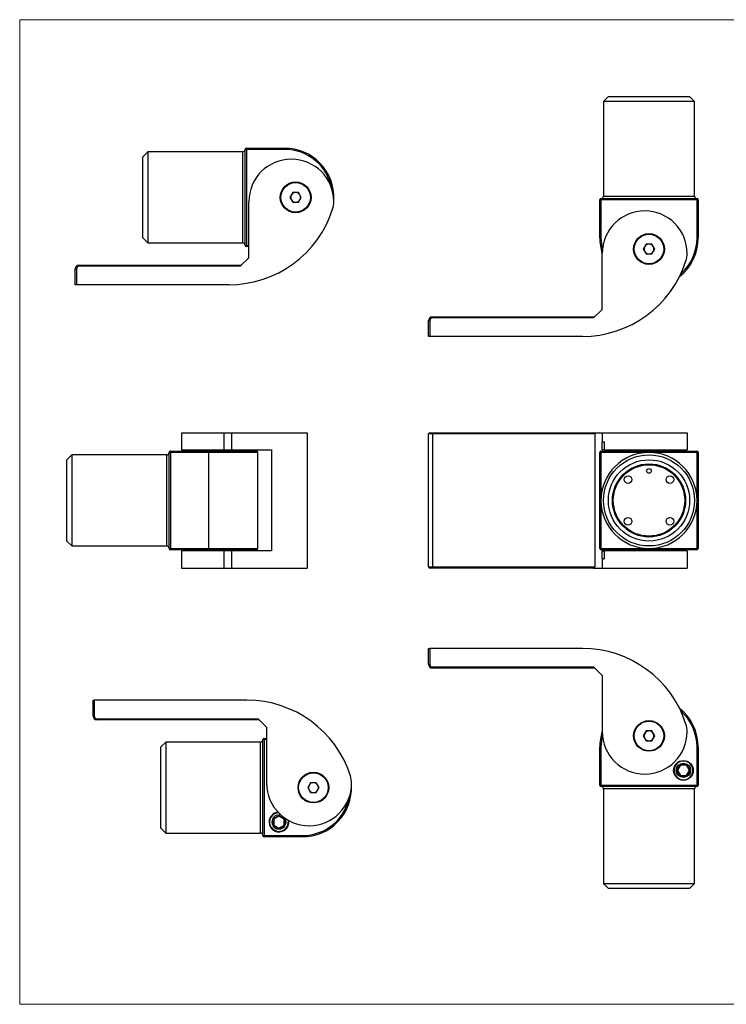
# Model space of a CAD drawing. Units: millimetres. Extents: x 10 to 584, y 10 to 410.
# Drawn here: x 10 to 297, y 10 to 410 of the extents above; entities that cross this region are included whole.
import ezdxf

# ---------------------------------------------------------------- set-up
doc = ezdxf.new("R2010")
doc.units = ezdxf.units.MM
doc.header["$LTSCALE"] = 2

msp = doc.modelspace()

# ---------------------------------------------------------------- linework, layer by layer
at = {"color": 7, "linetype": 'Continuous', "lineweight": 18}
for p, q in [((584, 410), (10, 410)), ((10, 410), (10, 10)), ((10, 10), (584, 10))]:
    msp.add_line(p, q, dxfattribs=at)
at = {"color": 7, "linetype": 'Continuous', "lineweight": 25}
for p, q in [((249.1, 378.82), (247.1, 376.82)), ((247.1, 376.82), (247.1, 338.32)), ((284.1, 376.82), (247.1, 376.82)), ((249.1, 378.82), (282.1, 378.82)), ((284.1, 376.82), (282.1, 378.82)), ((284.1, 338.32), (284.1, 376.82)), ((62.08, 356.32), (60.08, 354.32)), ((100.58, 356.32), (62.08, 356.32)), ((62.08, 356.32), (62.08, 319.32)), ((102.08, 357.32), (101.58, 357.32)), ((101.58, 337.82), (101.58, 357.32)), ((102.08, 357.82), (102.08, 357.32)), ((102.08, 357.82), (117.58, 357.82)), ((117.58, 357.32), (102.08, 357.32)), ((102.08, 357.32), (102.08, 318.32)), ((117.58, 357.82), (117.58, 357.32)), ((60.08, 321.32), (60.08, 354.32)), ((101.58, 318.32), (101.58, 337.82)), ((103.08, 313.32), (103.08, 336.07)), ((120.93, 339.82), (119.78, 337.82)), ((119.78, 337.82), (120.93, 335.82)), ((123.24, 339.82), (120.93, 339.82)), ((124.39, 337.82), (123.24, 339.82)), ((123.24, 335.82), (124.39, 337.82)), ((246.1, 336.82), (245.6, 336.82)), ((245.6, 321.32), (245.6, 336.82)), ((246.1, 336.82), (246.1, 337.32)), ((246.1, 337.32), (265.6, 337.32)), ((246.1, 336.82), (246.1, 321.32)), ((285.1, 336.82), (246.1, 336.82)), ((265.6, 337.32), (285.1, 337.32)), ((285.1, 336.82), (285.1, 337.32)), ((285.1, 321.32), (285.1, 336.82)), ((285.6, 336.82), (285.1, 336.82)), ((285.6, 336.82), (285.6, 321.32)), ((120.93, 335.82), (123.24, 335.82)), ((60.08, 321.32), (62.08, 319.32)), ((245.6, 321.32), (246.1, 321.32)), ((285.6, 321.32), (285.1, 321.32)), ((62.08, 319.32), (100.58, 319.32)), ((102.08, 318.32), (101.58, 318.32)), ((102.08, 318.32), (102.08, 317.82)), ((103.08, 317.82), (102.08, 317.82)), ((264.44, 318.82), (263.29, 316.82)), ((263.29, 316.82), (264.44, 314.82)), ((266.75, 318.82), (264.44, 318.82)), ((267.91, 316.82), (266.75, 318.82)), ((266.75, 314.82), (267.91, 316.82)), ((99.58, 309.82), (103.08, 313.32)), ((246.6, 292.32), (246.6, 315.07)), ((264.44, 314.82), (266.75, 314.82)), ((32.58, 308.82), (33.08, 308.82)), ((32.58, 302.32), (32.58, 308.82)), ((33.08, 308.82), (33.08, 302.32)), ((34.08, 310.32), (34.08, 309.82)), ((34.08, 310.32), (100.08, 310.32)), ((99.58, 309.82), (34.08, 309.82)), ((33.08, 302.32), (32.58, 302.32)), ((95.08, 302.32), (33.08, 302.32)), ((243.1, 288.82), (246.6, 292.32)), ((177.6, 289.32), (243.6, 289.32)), ((177.6, 289.32), (177.6, 288.82)), ((243.1, 288.82), (177.6, 288.82)), ((176.1, 281.32), (176.1, 287.82)), ((176.1, 287.82), (176.6, 287.82)), ((176.6, 287.82), (176.6, 281.32)), ((176.6, 281.32), (176.1, 281.32)), ((238.6, 281.32), (176.6, 281.32)), ((75.71, 242.19), (75.71, 235.19)), ((75.71, 242.19), (92.96, 242.19)), ((92.96, 242.19), (96, 242.19)), ((92.96, 242.19), (92.96, 235.19)), ((96, 242.19), (96, 235.19)), ((96, 242.19), (126.71, 242.19)), ((126.71, 242.19), (126.71, 187.19)), ((177.6, 241.69), (176.1, 241.69)), ((176.1, 187.69), (176.1, 241.69)), ((176.6, 242.19), (177.6, 242.19)), ((177.6, 242.19), (177.6, 241.69)), ((177.6, 242.19), (243.1, 242.19)), ((243.6, 241.69), (177.6, 241.69)), ((177.6, 241.69), (177.6, 187.69)), ((243.1, 242.19), (246.6, 242.19)), ((243.6, 241.69), (243.6, 187.69)), ((246.6, 242.19), (246.6, 238.44)), ((246.6, 242.19), (281.1, 242.19)), ((281.1, 242.19), (281.1, 235.19)), ((246.6, 238.44), (247.41, 238.44)), ((246.6, 235.19), (246.6, 238.44)), ((247.41, 238.44), (247.41, 235.19)), ((31.21, 233.19), (29.21, 231.19)), ((69.71, 233.19), (31.21, 233.19)), ((31.21, 233.19), (31.21, 214.69)), ((71.21, 234.19), (70.71, 234.19)), ((70.71, 214.69), (70.71, 234.19)), ((71.21, 234.19), (71.21, 234.69)), ((71.21, 234.69), (86.71, 234.69)), ((71.21, 234.19), (71.21, 195.19)), ((86.71, 234.19), (71.21, 234.19)), ((75.71, 235.19), (92.96, 235.19)), ((83.46, 235.19), (83.46, 234.69)), ((86.71, 234.69), (106.21, 234.69)), ((86.71, 234.69), (86.71, 234.19)), ((86.71, 234.19), (86.71, 195.19)), ((92.96, 235.19), (96, 235.19)), ((96, 235.19), (112.21, 235.19)), ((98.96, 234.69), (98.96, 235.19)), ((106.71, 195.19), (106.71, 234.19)), ((112.21, 235.19), (112.21, 194.19)), ((245.6, 195.19), (245.6, 234.19)), ((246.1, 234.19), (245.6, 234.19)), ((246.1, 234.19), (246.1, 234.69)), ((246.1, 234.69), (285.1, 234.69)), ((246.1, 234.19), (246.1, 214.69)), ((265.6, 234.19), (246.1, 234.19)), ((247.41, 235.19), (246.6, 235.19)), ((246.6, 235.19), (246.6, 234.69)), ((247.41, 235.19), (281.1, 235.19)), ((257.85, 235.19), (257.85, 234.69)), ((285.1, 234.19), (265.6, 234.19)), ((273.35, 234.69), (273.35, 235.19)), ((285.1, 234.19), (285.1, 234.69)), ((285.6, 234.19), (285.1, 234.19)), ((285.1, 214.69), (285.1, 234.19)), ((285.6, 234.19), (285.6, 195.19)), ((29.21, 214.69), (29.21, 231.19)), ((29.21, 198.19), (29.21, 214.69)), ((31.21, 214.69), (31.21, 196.19)), ((70.71, 195.19), (70.71, 214.69)), ((246.1, 214.69), (246.1, 195.19)), ((285.1, 195.19), (285.1, 214.69)), ((29.21, 198.19), (31.21, 196.19)), ((31.21, 196.19), (69.71, 196.19)), ((71.21, 195.19), (70.71, 195.19)), ((71.21, 195.19), (86.71, 195.19)), ((71.21, 195.19), (71.21, 194.69)), ((86.71, 194.69), (71.21, 194.69)), ((75.71, 194.19), (75.71, 187.19)), ((92.96, 194.19), (75.71, 194.19)), ((83.46, 194.69), (83.46, 194.19)), ((86.71, 195.19), (86.71, 194.69)), ((106.21, 194.69), (86.71, 194.69)), ((92.96, 194.19), (92.96, 187.19)), ((96, 194.19), (92.96, 194.19)), ((96, 194.19), (96, 187.19)), ((112.21, 194.19), (96, 194.19)), ((98.96, 194.19), (98.96, 194.69)), ((246.1, 195.19), (245.6, 195.19)), ((246.1, 194.69), (246.1, 195.19)), ((246.1, 195.19), (265.6, 195.19)), ((285.1, 194.69), (246.1, 194.69)), ((246.6, 194.69), (246.6, 194.19)), ((246.6, 190.94), (246.6, 194.19)), ((246.6, 194.19), (247.41, 194.19)), ((247.41, 194.19), (247.41, 190.94)), ((281.1, 194.19), (247.41, 194.19)), ((257.85, 194.69), (257.85, 194.19)), ((265.6, 195.19), (285.1, 195.19)), ((273.35, 194.19), (273.35, 194.69)), ((281.1, 194.19), (281.1, 187.19)), ((285.1, 194.69), (285.1, 195.19)), ((285.6, 195.19), (285.1, 195.19)), ((246.6, 190.94), (246.6, 187.19)), ((246.6, 190.94), (247.41, 190.94)), ((75.71, 187.19), (92.96, 187.19)), ((92.96, 187.19), (96, 187.19)), ((96, 187.19), (126.71, 187.19)), ((176.1, 187.69), (177.6, 187.69)), ((177.6, 187.19), (176.6, 187.19)), ((177.6, 187.69), (243.6, 187.69)), ((177.6, 187.69), (177.6, 187.19)), ((243.1, 187.19), (177.6, 187.19)), ((243.1, 187.19), (246.6, 187.19)), ((246.6, 187.19), (281.1, 187.19)), ((176.1, 148.04), (176.1, 154.54)), ((176.1, 154.54), (176.6, 154.54)), ((176.6, 154.54), (176.6, 148.04)), ((238.6, 154.54), (176.6, 154.54)), ((176.6, 148.04), (176.1, 148.04)), ((177.6, 147.04), (243.1, 147.04)), ((177.6, 147.04), (177.6, 146.54)), ((243.6, 146.54), (177.6, 146.54)), ((243.1, 147.04), (246.6, 143.54)), ((246.6, 143.54), (246.6, 120.79)), ((39.8, 127.04), (39.8, 133.54)), ((39.8, 133.54), (40.3, 133.54)), ((40.3, 133.54), (40.3, 127.04)), ((102.3, 133.54), (40.3, 133.54)), ((40.3, 127.04), (39.8, 127.04)), ((41.3, 126.04), (41.3, 125.54)), ((41.3, 126.04), (106.8, 126.04)), ((107.3, 125.54), (41.3, 125.54)), ((106.8, 126.04), (110.3, 122.54)), ((110.3, 122.54), (110.3, 99.79)), ((264.44, 121.04), (263.29, 119.04)), ((266.75, 121.04), (264.44, 121.04)), ((267.91, 119.04), (266.75, 121.04)), ((69.3, 116.54), (67.3, 114.54)), ((107.8, 116.54), (69.3, 116.54)), ((69.3, 116.54), (69.3, 79.54)), ((108.8, 98.04), (108.8, 117.54)), ((108.8, 117.54), (109.3, 117.54)), ((109.3, 117.54), (109.3, 118.04)), ((109.3, 118.04), (110.3, 118.04)), ((109.3, 117.54), (109.3, 78.54)), ((263.29, 119.04), (264.44, 117.04)), ((264.44, 117.04), (266.75, 117.04)), ((266.75, 117.04), (267.91, 119.04)), ((67.3, 81.54), (67.3, 114.54)), ((246.1, 114.54), (245.6, 114.54)), ((245.6, 99.04), (245.6, 114.54)), ((246.1, 114.54), (246.1, 99.04)), ((285.1, 114.54), (285.6, 114.54)), ((285.1, 99.04), (285.1, 114.54)), ((285.6, 114.54), (285.6, 99.04)), ((276.88, 105.04), (278.24, 107.39)), ((278.24, 102.69), (276.88, 105.04)), ((277.17, 105.04), (276.88, 105.04)), ((278.38, 107.14), (277.17, 105.04)), ((277.17, 105.04), (278.38, 102.94)), ((278.38, 107.14), (278.24, 107.39)), ((278.24, 107.39), (280.95, 107.39)), ((280.81, 107.14), (278.38, 107.14)), ((280.95, 107.39), (280.81, 107.14)), ((282.02, 105.04), (280.81, 107.14)), ((280.81, 102.94), (282.02, 105.04)), ((280.95, 107.39), (282.31, 105.04)), ((282.31, 105.04), (280.95, 102.69)), ((282.31, 105.04), (282.02, 105.04)), ((128.14, 100.04), (126.99, 98.04)), ((130.45, 100.04), (128.14, 100.04)), ((131.61, 98.04), (130.45, 100.04)), ((278.38, 102.94), (278.24, 102.69)), ((280.95, 102.69), (278.24, 102.69)), ((278.38, 102.94), (280.81, 102.94)), ((280.95, 102.69), (280.81, 102.94)), ((108.8, 78.54), (108.8, 98.04)), ((126.99, 98.04), (128.14, 96.04)), ((128.14, 96.04), (130.45, 96.04)), ((130.45, 96.04), (131.61, 98.04)), ((246.1, 99.04), (245.6, 99.04)), ((246.1, 99.04), (285.1, 99.04)), ((246.1, 98.54), (246.1, 99.04)), ((265.6, 98.54), (246.1, 98.54)), ((247.1, 97.54), (247.1, 59.04)), ((285.1, 98.54), (265.6, 98.54)), ((284.1, 59.04), (284.1, 97.54)), ((285.1, 98.54), (285.1, 99.04)), ((285.6, 99.04), (285.1, 99.04)), ((111.83, 86.04), (112.03, 85.93)), ((112.95, 85.4), (115.3, 86.76)), ((112.95, 82.69), (112.95, 85.4)), ((113.2, 85.25), (112.95, 85.4)), ((115.3, 86.47), (113.2, 85.25)), ((113.2, 85.25), (113.2, 82.83)), ((115.3, 86.76), (117.65, 85.4)), ((115.3, 86.47), (115.3, 86.76)), ((117.4, 85.25), (115.3, 86.47)), ((117.4, 85.25), (117.65, 85.4)), ((117.4, 82.83), (117.4, 85.25)), ((117.65, 85.4), (117.65, 82.69)), ((67.3, 81.54), (69.3, 79.54)), ((111.83, 82.04), (112.03, 82.15)), ((112.95, 82.69), (113.2, 82.83)), ((115.3, 81.33), (112.95, 82.69)), ((113.2, 82.83), (115.3, 81.62)), ((115.3, 81.62), (117.4, 82.83)), ((117.65, 82.69), (115.3, 81.33)), ((115.3, 81.33), (115.3, 81.62)), ((117.65, 82.69), (117.4, 82.83)), ((69.3, 79.54), (107.8, 79.54)), ((108.8, 78.54), (109.3, 78.54)), ((109.3, 78.54), (124.8, 78.54)), ((109.3, 78.04), (109.3, 78.54)), ((124.8, 78.04), (109.3, 78.04)), ((124.8, 78.54), (124.8, 78.04)), ((247.1, 59.04), (249.1, 57.04)), ((247.1, 59.04), (284.1, 59.04)), ((282.1, 57.04), (249.1, 57.04)), ((282.1, 57.04), (284.1, 59.04))]:
    msp.add_line(p, q, dxfattribs=at)
at = {"color": 8, "linetype": 'Continuous', "lineweight": 25}
for p, q in [((100.58, 319.32), (100.58, 356.32)), ((247.1, 338.32), (284.1, 338.32)), ((102.08, 318.32), (103.08, 318.32)), ((69.71, 196.19), (69.71, 233.19)), ((106.71, 234.19), (86.71, 234.19)), ((86.71, 195.19), (106.71, 195.19)), ((107.8, 79.54), (107.8, 116.54)), ((110.3, 117.54), (109.3, 117.54)), ((284.1, 97.54), (247.1, 97.54))]:
    msp.add_line(p, q, dxfattribs=at)
at = {"color": 7, "linetype": 'Continuous', "lineweight": 25, "flags": 128}
for points in [[(277.6, 101.58), (277.64, 101.65), (277.68, 101.72), (277.7, 101.76), (277.71, 101.77)], [(281.6, 101.58), (281.55, 101.65), (281.52, 101.72), (281.49, 101.76), (281.48, 101.77)], [(118.99, 84.81), (119.03, 84.62), (119.07, 84.04)]]:
    msp.add_lwpolyline(points, dxfattribs=at)
at = {"color": 7, "linetype": 'Continuous', "lineweight": 25}
for centre, radius in [((122.08, 337.82), 6.25), ((122.08, 337.82), 6), ((265.6, 316.82), 6.25), ((265.6, 316.82), 6), ((265.6, 214.69), 18.5), ((265.6, 214.69), 16.5), ((265.6, 214.69), 14.85), ((265.6, 214.69), 14.75), ((265.6, 214.69), 14.5), ((257.11, 223.17), 1.55), ((265.6, 226.69), 0.95), ((274.08, 223.17), 1.55), ((257.11, 206.2), 1.55), ((274.08, 206.2), 1.55), ((265.6, 119.04), 6.25), ((265.6, 119.04), 6), ((279.6, 105.04), 4), ((129.3, 98.04), 6.25), ((129.3, 98.04), 6), ((279.6, 105.04), 2.9)]:
    msp.add_circle(centre, radius, dxfattribs=at)
for centre, radius, start, end in [((100.58, 357.32), 1, 270, 0), ((102.08, 357.32), 0.5, 90, 180), ((117.58, 337.82), 20, 357.3997, 90), ((120.33, 336.07), 17.25, 0, 180), ((122.08, 337.82), 2, 150, 210), ((122.08, 337.82), 2, 90, 150), ((122.08, 337.82), 2, 210, 270), ((122.08, 337.82), 2, 30, 90), ((122.08, 337.82), 2, 270, 330), ((122.08, 337.82), 2, 330, 30), ((127.58, 336.07), 10, 342.3164, 0), ((246.1, 336.82), 0.5, 90, 180), ((246.1, 338.32), 1, 270, 0), ((285.1, 338.32), 1, 180, 270), ((285.1, 336.82), 0.5, 0, 90), ((95.08, 346.44), 44.11, 270, 342.3164), ((263.85, 315.07), 17.25, 0, 180), ((265.6, 321.32), 20, 180, 198.1949), ((265.6, 321.32), 20, 308.4162, 0), ((100.58, 318.32), 1, 0, 90), ((102.08, 318.32), 0.5, 180, 270), ((265.6, 316.82), 2, 150, 210), ((265.6, 316.82), 2, 90, 150), ((265.6, 316.82), 2, 30, 90), ((265.6, 316.82), 2, 330, 30), ((238.6, 325.44), 44.11, 270, 342.3164), ((265.6, 316.82), 2, 210, 270), ((265.6, 316.82), 2, 270, 330), ((271.1, 315.07), 10, 342.3164, 0), ((34.08, 308.82), 1.5, 90, 180), ((34.08, 308.82), 1, 90, 180), ((177.6, 287.82), 1.5, 90, 180), ((177.6, 287.82), 1, 90, 180), ((176.6, 241.69), 0.5, 90, 180), ((243.1, 241.69), 0.5, 0, 90), ((69.71, 234.19), 1, 270, 0), ((71.21, 234.19), 0.5, 90, 180), ((106.21, 234.19), 0.5, 0, 90), ((246.1, 234.19), 0.5, 90, 180), ((265.6, 214.69), 19.5, 90, 180), ((265.6, 214.69), 19.5, 0, 90), ((285.1, 234.19), 0.5, 0, 90), ((265.6, 214.69), 19.5, 180, 270), ((265.6, 214.69), 19.5, 270, 0), ((69.71, 195.19), 1, 0, 90), ((71.21, 195.19), 0.5, 180, 270), ((106.21, 195.19), 0.5, 270, 0), ((246.1, 195.19), 0.5, 180, 270), ((285.1, 195.19), 0.5, 270, 0), ((176.6, 187.69), 0.5, 180, 270), ((243.1, 187.69), 0.5, 270, 0), ((238.6, 110.43), 44.11, 17.6836, 90), ((177.6, 148.04), 1.5, 180, 270), ((177.6, 148.04), 1, 180, 270), ((102.3, 89.43), 44.11, 17.6836, 90), ((265.6, 114.54), 20, 0, 51.5838), ((41.3, 127.04), 1.5, 180, 270), ((41.3, 127.04), 1, 180, 270), ((265.6, 114.54), 20, 161.8051, 180), ((263.85, 120.79), 17.25, 180, 0), ((265.6, 119.04), 2, 150, 210), ((265.6, 119.04), 2, 90, 150), ((265.6, 119.04), 2, 30, 90), ((265.6, 119.04), 2, 330, 30), ((271.1, 120.79), 10, 0, 17.6836), ((107.8, 117.54), 1, 270, 0), ((109.3, 117.54), 0.5, 90, 180), ((265.6, 119.04), 2, 210, 270), ((265.6, 119.04), 2, 270, 330), ((279.6, 105.04), 3.78, 90, 240), ((279.6, 105.04), 3.78, 300, 90), ((129.3, 98.04), 2, 90, 150), ((129.3, 98.04), 2, 30, 90), ((134.8, 99.79), 10, 0, 17.6836), ((279.6, 105.04), 3.9, 240, 270), ((279.6, 105.04), 3.9, 270, 300), ((127.55, 99.79), 17.25, 180, 0), ((124.8, 98.04), 20, 270, 2.6003), ((129.3, 98.04), 2, 150, 210), ((129.3, 98.04), 2, 210, 270), ((129.3, 98.04), 2, 270, 330), ((129.3, 98.04), 2, 330, 30), ((246.1, 99.04), 0.5, 180, 270), ((246.1, 97.54), 1, 0, 90), ((285.1, 97.54), 1, 90, 180), ((285.1, 99.04), 0.5, 270, 0), ((115.3, 84.04), 4, 95.2194, 180), ((115.3, 84.04), 4, 180, 9.0306), ((115.3, 84.04), 3.9, 150, 180), ((115.3, 84.04), 3.9, 180, 210), ((115.3, 84.04), 3.77, 92.4718, 150), ((115.3, 84.04), 3.78, 210, 0), ((107.8, 78.54), 1, 0, 90), ((109.3, 78.54), 0.5, 180, 270)]:
    msp.add_arc(centre, radius, start, end, dxfattribs=at)
at = {"color": 8, "linetype": 'Continuous', "lineweight": 25}
for centre, radius, start, end in [((117.58, 337.82), 19.5, 10.3039, 90), ((265.6, 321.32), 19.5, 180, 193.9014), ((265.6, 321.32), 19.5, 311.656, 0), ((265.6, 114.54), 19.5, 0, 48.344), ((265.6, 114.54), 19.5, 166.0986, 180), ((124.8, 98.04), 19.5, 270, 349.6961), ((115.3, 84.04), 2.9, 71.7983, 180), ((115.3, 84.04), 2.9, 180, 32.4517)]:
    msp.add_arc(centre, radius, start, end, dxfattribs=at)

doc.saveas('drawing.dxf')
